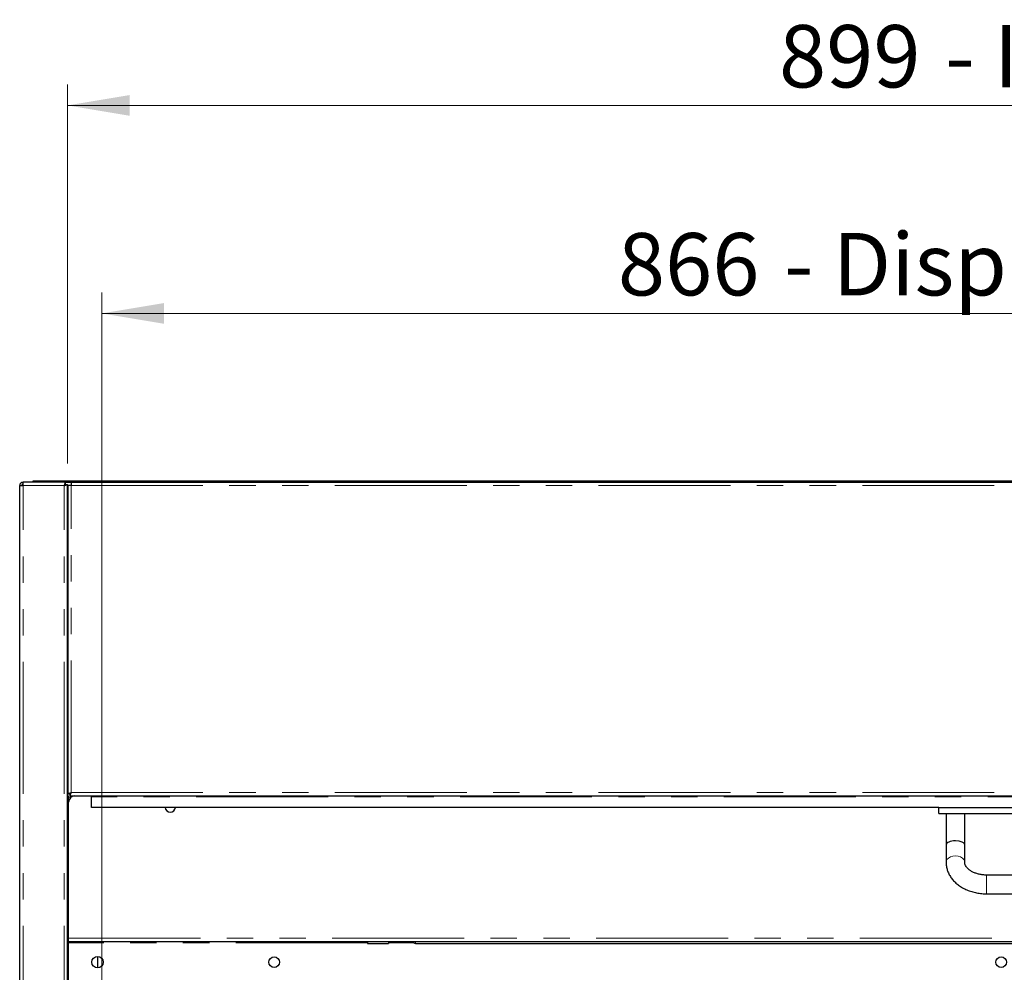
# Model space of a CAD drawing. Units: millimetres. Extents: x 0 to 586, y 0 to 420.
# Drawn here: x 167 to 215, y 254 to 300 of the extents above; entities that cross this region are included whole.
import ezdxf

# ---------------------------------------------------------------- set-up
doc = ezdxf.new("R2010")
doc.units = ezdxf.units.MM
doc.linetypes.add('PHANTOM', pattern=[12.7, 6.35, -1.27, 1.27, -1.27, 1.27, -1.27])
doc.styles.add('SLDTEXTSTYLE0', font='TXT', dxfattribs={"width": 0.605})
doc.dimstyles.new('SLDDIMSTYLE1', dxfattribs={"dimtxt": 3, "dimasz": 3, "dimexe": 0, "dimexo": 0.0625, "dimgap": 0.75, "dimtad": 0, "dimtih": 1, "dimtoh": 1, "dimdec": 1, "dimlfac": 10, "dimrnd": 1e-09, "dimzin": 12, "dimdsep": 46, "dimtxsty": 'SLDTEXTSTYLE0', "dimsah": 1, "dimcen": 0.09, "dimadec": 0, "dimazin": 3, "dimtfac": 1, "dimtofl": 0, "dimtmove": 0, "dimatfit": 3, "dimfxl": 0, "dimfrac": 2, "dimtolj": 1, "dimtzin": 12, "dimarcsym": 0})

# ---------------------------------------------------------------- blocks, each defined once
blk = doc.blocks.new('_D_1')
at = {"color": 7, "linetype": 'Continuous', "lineweight": 18}
for p, q in [((171.192, 215.02), (171.192, 286.421)), ((257.792, 215.02), (257.792, 286.421)), ((171.192, 285.421), (257.792, 285.421))]:
    blk.add_line(p, q, dxfattribs=at)
for points in [[(171.192, 285.421), (174.192, 284.921), (174.192, 285.921)], [(257.792, 285.421), (254.792, 285.921), (254.792, 284.921)]]:
    blk.add_solid(points, dxfattribs=at)
at = {"color": 7, "linetype": 'Continuous', "lineweight": 18, "char_height": 3, "attachment_point": 1, "style": 'SLDTEXTSTYLE0'}
for s, insert in [('866', (196.039, 289.288)), ('- Display Shelf', (204.039, 289.288))]:
    blk.add_mtext(s, dxfattribs=dict(at, insert=insert))
blk = doc.blocks.new('_D_2')
at = {"color": 7, "linetype": 'Continuous', "lineweight": 18}
for p, q in [((169.542, 278.193), (169.542, 296.43)), ((259.442, 278.193), (259.442, 296.43)), ((169.542, 295.43), (259.442, 295.43))]:
    blk.add_line(p, q, dxfattribs=at)
for points in [[(169.542, 295.43), (172.542, 294.93), (172.542, 295.93)], [(259.442, 295.43), (256.442, 295.93), (256.442, 294.93)]]:
    blk.add_solid(points, dxfattribs=at)
at = {"color": 7, "linetype": 'Continuous', "lineweight": 18, "char_height": 3, "attachment_point": 1, "style": 'SLDTEXTSTYLE0'}
for s, insert in [('899', (203.795, 299.297)), ('- Inside', (211.795, 299.297))]:
    blk.add_mtext(s, dxfattribs=dict(at, insert=insert))

msp = doc.modelspace()

# ---------------------------------------------------------------- linework, layer by layer
at = {"color": 7, "linetype": 'Continuous', "lineweight": 25}
for p, q in [((167.402, 277.2), (167.402, 277.3)), ((167.419, 277.3), (167.402, 277.3)), ((169.435, 277.3), (167.419, 277.3)), ((167.892, 277.3), (167.892, 277.37)), ((167.892, 277.37), (168.192, 277.37)), ((168.192, 277.37), (169.712, 277.37)), ((169.435, 277.3), (169.435, 277.2)), ((169.435, 277.3), (169.442, 277.3)), ((169.442, 277.3), (169.712, 277.3)), ((169.712, 277.37), (259.272, 277.37)), ((169.712, 277.37), (169.712, 277.368)), ((169.712, 277.368), (169.712, 277.3)), ((169.712, 277.3), (169.712, 277.14)), ((169.712, 277.3), (259.272, 277.3)), ((167.242, 97.2), (167.242, 277.14)), ((167.242, 277.14), (167.402, 277.14)), ((169.442, 277.2), (169.436, 277.2)), ((169.442, 277.183), (169.442, 277.2)), ((169.442, 277.193), (169.542, 277.193)), ((169.542, 97.2), (169.542, 277.193)), ((169.552, 277.14), (169.542, 277.14)), ((169.552, 277.14), (169.552, 262.308)), ((169.712, 277.14), (169.552, 277.14)), ((169.542, 263.808), (169.552, 263.808)), ((169.542, 262.2), (169.592, 262.2)), ((169.552, 262.308), (169.652, 262.308)), ((169.553, 262.308), (169.653, 262.308)), ((169.592, 158.145), (169.592, 262.2)), ((169.659, 262.2), (259.325, 262.2)), ((169.66, 262.301), (169.66, 262.203)), ((170.692, 262.163), (170.692, 262.2)), ((170.692, 261.65), (170.692, 262.163)), ((211.492, 261.65), (170.692, 261.65)), ((211.492, 261.35), (211.492, 261.65)), ((211.492, 261.65), (217.492, 261.65)), ((211.492, 261.35), (217.492, 261.35)), ((211.842, 261.35), (211.842, 259.85)), ((212.742, 259.85), (212.742, 261.35)), ((211.842, 259.85), (211.842, 259.002)), ((212.742, 259.002), (212.742, 259.85)), ((215.192, 258.391), (213.792, 258.391)), ((213.792, 257.491), (215.192, 257.491)), ((169.592, 255.2), (259.392, 255.2)), ((183.993, 255.2), (183.993, 255.1)), ((183.993, 255.1), (184.993, 255.1)), ((184.993, 255.2), (184.993, 255.1)), ((186.292, 255.1), (242.692, 255.1)), ((170.992, 254.475), (170.992, 253.925))]:
    msp.add_line(p, q, dxfattribs=at)
at = {"color": 8, "linetype": 'PHANTOM', "lineweight": 18}
for p, q in [((168.192, 277.37), (168.192, 277.3)), ((169.712, 277.368), (259.272, 277.368)), ((167.402, 97.2), (167.402, 277.14)), ((169.382, 277.14), (167.402, 277.14)), ((169.382, 97.2), (169.382, 277.14)), ((169.712, 262.36), (169.712, 277.14)), ((169.712, 277.14), (259.272, 277.14)), ((169.542, 262.46), (169.552, 262.46)), ((169.592, 262.14), (169.712, 262.14)), ((169.712, 262.36), (259.272, 262.36)), ((258.292, 262.163), (170.692, 262.163)), ((213.792, 258.259), (213.792, 258.391)), ((213.792, 257.491), (213.792, 258.259)), ((169.592, 255.36), (259.392, 255.36)), ((183.993, 255.177), (169.592, 255.177)), ((183.993, 255.134), (169.592, 255.134)), ((186.195, 255.177), (184.993, 255.177)), ((186.217, 255.134), (184.993, 255.134)), ((186.292, 255.2), (186.292, 255.1))]:
    msp.add_line(p, q, dxfattribs=at)
at = {"color": 8, "linetype": 'PHANTOM', "lineweight": 18, "flags": 128}
for points in [[(211.842, 259.002), (211.846, 259.047), (211.882, 259.134), (211.952, 259.21), (212.048, 259.27), (212.165, 259.307), (212.292, 259.32)], [(212.292, 259.32), (212.418, 259.307), (212.535, 259.27), (212.632, 259.21), (212.701, 259.134), (212.737, 259.047), (212.742, 259.001)]]:
    msp.add_lwpolyline(points, dxfattribs=at)
at = {"color": 7, "linetype": 'Continuous', "lineweight": 25}
for centre, radius in [((170.992, 254.2), 0.275), ((179.493, 254.2), 0.255), ((214.493, 254.2), 0.255)]:
    msp.add_circle(centre, radius, dxfattribs=at)
for centre, radius, start, end in [((167.402, 277.14), 0.16, 90, 180), ((167.402, 277.14), 0.06, 90, 180), ((169.892, 261.9), 0.3, 90, 180), ((174.492, 261.67), 0.25, 184.5886, 355.4114), ((186.292, 255.2), 0.1, 180, 270)]:
    msp.add_arc(centre, radius, start, end, dxfattribs=at)
for start_param, end_param in [(1.570796, 3.141593), (0, 1.570796)]:
    msp.add_ellipse((212.292, 259.85), major_axis=(0.45, 0), ratio=0.414214, start_param=start_param, end_param=end_param, dxfattribs=at)
for points, knots in [([(167.402, 277.14), (167.403, 277.161), (167.406, 277.203), (167.411, 277.256), (167.415, 277.293), (167.418, 277.298), (167.419, 277.3)], [0, 0, 0, 0, 0.249983, 0.500008, 0.750001, 1, 1, 1, 1]), ([(169.435, 277.3), (169.434, 277.299), (169.433, 277.296), (169.424, 277.27), (169.413, 277.232), (169.398, 277.187), (169.387, 277.155), (169.382, 277.14)], [0, 0, 0, 0, 0.201636, 0.401045, 0.607725, 0.822565, 1, 1, 1, 1]), ([(169.435, 277.2), (169.434, 277.2), (169.433, 277.199), (169.429, 277.194), (169.423, 277.188), (169.416, 277.179), (169.41, 277.171), (169.399, 277.158), (169.388, 277.148), (169.382, 277.14)], [0, 0, 0, 0, 0.15198, 0.226865, 0.41184, 0.504979, 0.598132, 0.734845, 1, 1, 1, 1]), ([(169.382, 277.14), (169.403, 277.145), (169.445, 277.154), (169.497, 277.167), (169.534, 277.18), (169.539, 277.189), (169.542, 277.193)], [0, 0, 0, 0, 0.249997, 0.499994, 0.750001, 1, 1, 1, 1]), ([(169.382, 277.14), (169.39, 277.145), (169.405, 277.154), (169.425, 277.167), (169.439, 277.18), (169.441, 277.189), (169.442, 277.193)], [0, 0, 0, 0, 0.249993, 0.500001, 0.749988, 1, 1, 1, 1]), ([(169.556, 262.309), (169.557, 262.309), (169.56, 262.31), (169.582, 262.318), (169.619, 262.329), (169.665, 262.344), (169.697, 262.355), (169.712, 262.36)], [0, 0, 0, 0, 0.1054778, 0.3278174, 0.5587283, 0.7988688, 1, 1, 1, 1]), ([(169.652, 262.308), (169.652, 262.308), (169.653, 262.309), (169.658, 262.313), (169.664, 262.319), (169.673, 262.326), (169.681, 262.332), (169.69, 262.341), (169.701, 262.35), (169.708, 262.357), (169.712, 262.36)], [0, 0, 0, 0, 0.150807, 0.225085, 0.409652, 0.502706, 0.595751, 0.732394, 0.864773, 1, 1, 1, 1]), ([(169.712, 262.36), (169.707, 262.349), (169.699, 262.325), (169.688, 262.293), (169.679, 262.264), (169.67, 262.233), (169.661, 262.206), (169.659, 262.202), (169.659, 262.2)], [0, 0, 0, 0, 0.146646, 0.286781, 0.420611, 0.548256, 0.784845, 1, 1, 1, 1]), ([(169.712, 262.36), (169.704, 262.352), (169.689, 262.336), (169.674, 262.318), (169.666, 262.309), (169.662, 262.304), (169.659, 262.301), (169.659, 262.301), (169.659, 262.3)], [0, 0, 0, 0, 0.316847, 0.583784, 0.700973, 0.808318, 0.90739, 1, 1, 1, 1]), ([(211.842, 259.002), (211.843, 258.959), (211.847, 258.851), (211.88, 258.681), (211.946, 258.496), (212.042, 258.32), (212.165, 258.155), (212.314, 258.003), (212.488, 257.867), (212.684, 257.749), (212.899, 257.651), (213.128, 257.575), (213.369, 257.522), (213.592, 257.495), (213.734, 257.492), (213.792, 257.491)], [0, 0, 0, 0, 0.051221, 0.128195, 0.205183, 0.282811, 0.36158, 0.441752, 0.523305, 0.605987, 0.689427, 0.773279, 0.85728, 0.941332, 1, 1, 1, 1]), ([(213.792, 258.391), (213.762, 258.392), (213.672, 258.393), (213.523, 258.41), (213.353, 258.448), (213.198, 258.502), (213.062, 258.57), (212.948, 258.647), (212.86, 258.73), (212.797, 258.813), (212.758, 258.893), (212.743, 258.954), (212.742, 258.99), (212.742, 259.002)], [0, 0, 0, 0, 0.049567, 0.148932, 0.248002, 0.346467, 0.444258, 0.541563, 0.638911, 0.737358, 0.839228, 0.948917, 1, 1, 1, 1])]:
    msp.add_open_spline(points, degree=3, knots=knots, dxfattribs=at)

# ---------------------------------------------------------------- dimensions: what is measured, and where the dimension line sits
at = {"color": 7, "linetype": 'Continuous', "lineweight": 18}
for base, p1, p2, text, picture, middle in [((259.442, 297.732), (169.542, 277.193), (259.442, 277.193), '<> - Inside', '_D_2', (214.563, 297.732)), ((257.792, 287.723), (171.192, 214.02), (257.792, 214.02), '<> - Display Shelf', '_D_1', (213.336, 287.723))]:
    dim = msp.add_linear_dim(base=base, p1=p1, p2=p2, text=text, dimstyle='SLDDIMSTYLE1', dxfattribs=at)
    dim.commit()
    dim.dimension.update_dxf_attribs({"geometry": picture, "text_midpoint": middle, "dimtype": 160})

doc.saveas('drawing.dxf')
